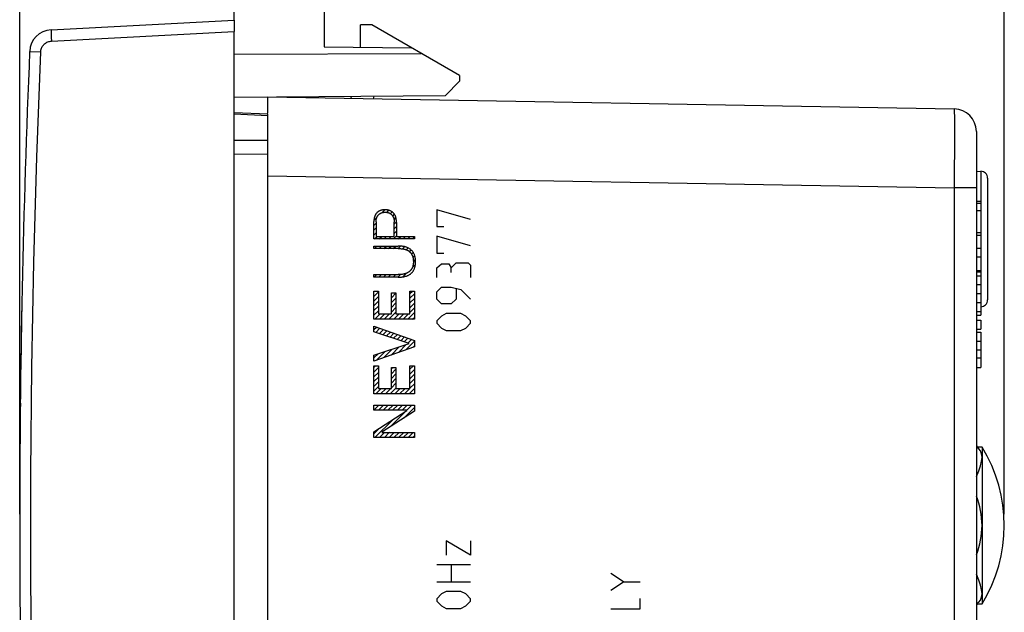
# Model space of a CAD drawing. Units: millimetres. Extents: x -66.3 to 22.6, y -23.5 to 45.4.
# Drawn here: x -66.3 to -22.7, y -3.9 to 22.4 of the extents above; entities that cross this region are included whole.
import ezdxf

# ---------------------------------------------------------------- set-up
doc = ezdxf.new("R2010")
doc.units = ezdxf.units.MM
doc.header["$LTSCALE"] = 16.335
doc.layers.get('0').update_dxf_attribs({"linetype": 'CONTINUOUS'})
for name, color, linetype in [('ASSI', 7, 'CONTINUOUS'), ('CURVE', 7, 'CONTINUOUS'), ('DRAFT', 7, 'CONTINUOUS'), ('RACCORDO', 7, 'CONTINUOUS')]:
    doc.layers.add(name, color=color, linetype=linetype)
doc.styles.get("Standard").update_dxf_attribs({"font": 'txt', "width": 0.8})
doc.dimstyles.new('DIMSTYLE_2', dxfattribs={"dimtxt": 3, "dimasz": 3, "dimexe": 1.5, "dimexo": 0.5, "dimgap": 0.75, "dimtad": 1, "dimdec": 1, "dimtxsty": 'STANDARD', "dimblk": '_FILLED', "dimblk1": '_FILLED', "dimblk2": '_FILLED', "dimcen": 0.09, "dimazin": 2, "dimtfac": 1, "dimtdec": 1, "dimtofl": 0, "dimtmove": 0, "dimatfit": 3, "dimldrblk": '_FILLED', "dimfxl": 1, "dimtolj": 1, "dimarcsym": 0})

# ---------------------------------------------------------------- blocks, each defined once
blk = doc.blocks.new('_FILLED')
at = {"color": 0, "linetype": 'BYBLOCK'}
blk.add_solid([(0, 0), (-1, 0.317), (-1, -0.317)], dxfattribs=at)
blk = doc.blocks.new('*D2')
at = {"color": 7, "linetype": 'CONTINUOUS'}
for p, q in [((-56.791, 22.4), (-56.791, 35)), ((-22.653, 0.5), (-22.653, 35)), ((-56.791, 33.5), (-39.722, 33.5)), ((-22.653, 33.5), (-39.722, 33.5))]:
    blk.add_line(p, q, dxfattribs=at)
at = {"color": 7, "linetype": 'CONTINUOUS', "xscale": 3, "yscale": 3, "zscale": 3, "rotation": 180}
blk.add_blockref('_FILLED', (-56.791, 33.5), dxfattribs=at)
at = {"color": 7, "linetype": 'CONTINUOUS', "xscale": 3, "yscale": 3, "zscale": 3}
blk.add_blockref('_FILLED', (-22.653, 33.5), dxfattribs=at)
blk = doc.blocks.new('*D3')
at = {"color": 7, "linetype": 'CONTINUOUS'}
for p, q in [((-66.291, 0.5), (-66.291, 43)), ((-22.653, 0.5), (-22.653, 43)), ((-66.291, 41.5), (-44.472, 41.5)), ((-22.653, 41.5), (-44.472, 41.5))]:
    blk.add_line(p, q, dxfattribs=at)
at = {"color": 7, "linetype": 'CONTINUOUS', "xscale": 3, "yscale": 3, "zscale": 3, "rotation": 180}
blk.add_blockref('_FILLED', (-66.291, 41.5), dxfattribs=at)
at = {"color": 7, "linetype": 'CONTINUOUS', "xscale": 3, "yscale": 3, "zscale": 3}
blk.add_blockref('_FILLED', (-22.653, 41.5), dxfattribs=at)

msp = doc.modelspace()

# ---------------------------------------------------------------- linework, layer by layer
at = {"color": 7, "linetype": 'CONTINUOUS'}
for p, q in [((-64.902, 21.975), (-56.791, 22.4)), ((-56.791, 22.4), (-56.791, 21.9)), ((-23.891, 14.372), (-23.691, 14.372)), ((-23.691, 14.277), (-23.891, 14.277)), ((-23.691, 14.372), (-23.691, 14.283)), ((-23.691, 14.277), (-23.691, 12.988)), ((-23.891, 12.988), (-23.691, 12.988)), ((-23.891, 12.872), (-23.691, 12.872)), ((-23.691, 12.872), (-23.691, 11.31)), ((-23.891, 12.289), (-23.691, 12.289)), ((-23.891, 11.905), (-23.691, 11.905)), ((-23.891, 11.31), (-23.691, 11.31)), ((-23.891, 11.247), (-23.691, 11.247)), ((-23.891, 11.07), (-23.691, 11.07)), ((-23.691, 11.247), (-23.691, 9.321)), ((-23.891, 10.677), (-23.691, 10.677)), ((-23.891, 10.281), (-23.691, 10.281)), ((-23.891, 9.888), (-23.691, 9.888)), ((-23.891, 9.492), (-23.691, 9.492)), ((-23.891, 9.321), (-23.691, 9.321)), ((-23.891, 9.107), (-23.691, 9.107)), ((-23.691, 9.107), (-23.691, 8.71)), ((-23.891, 8.71), (-23.691, 8.71)), ((-23.891, 8.563), (-23.691, 8.563)), ((-23.691, 8.563), (-23.691, 7.001)), ((-23.891, 8.167), (-23.691, 8.167)), ((-23.891, 7.794), (-23.691, 7.794)), ((-23.891, 7.432), (-23.691, 7.432)), ((-23.891, 7.001), (-23.691, 7.001)), ((-23.841, 3.5), (-23.891, 3.5)), ((-23.841, 3.477), (-23.841, 3.5)), ((-23.641, 3.477), (-23.841, 3.477)), ((-23.641, 3.477), (-23.641, -3.477)), ((-23.841, -3.477), (-23.641, -3.477)), ((-23.841, -3.5), (-23.841, -3.477)), ((-23.841, -3.5), (-23.891, -3.5))]:
    msp.add_line(p, q, dxfattribs=at)
at = {"color": 250, "linetype": 'CONTINUOUS'}
for p, q in [((-64.884, 21.476), (-56.791, 21.9)), ((-64.9, 21.81), (-64.896, 21.725)), ((-64.896, 21.725), (-64.892, 21.63)), ((-64.892, 21.63), (-64.884, 21.476)), ((-23.891, 13.967), (-23.691, 13.967)), ((-39.533, -2.495), (-40.091, -2.124)), ((-40.091, -2.867), (-39.533, -2.495)), ((-39.533, -2.495), (-38.791, -2.495)), ((-38.791, -3.702), (-38.791, -3.238)), ((-40.091, -3.702), (-38.791, -3.702))]:
    msp.add_line(p, q, dxfattribs=at)
for points in [[(-64.902, 21.975), (-64.903, 21.972), (-64.903, 21.964), (-64.903, 21.95), (-64.903, 21.932), (-64.903, 21.908), (-64.902, 21.879), (-64.9, 21.81)], [(-65.358, 20.997), (-65.354, 21.038), (-65.348, 21.079), (-65.338, 21.118), (-65.324, 21.157), (-65.308, 21.195), (-65.289, 21.231), (-65.266, 21.265), (-65.241, 21.298), (-65.214, 21.328), (-65.184, 21.356), (-65.151, 21.381), (-65.117, 21.404), (-65.081, 21.424), (-65.044, 21.441), (-65.005, 21.454), (-64.966, 21.465), (-64.926, 21.472), (-64.884, 21.476)], [(-65.849, 21.018), (-65.846, 21.018), (-65.838, 21.018), (-65.358, 20.997)], [(-65.358, -20.997), (-65.532, -16.332), (-65.663, -11.667), (-65.75, -7.001), (-65.794, -2.334), (-65.794, 2.334), (-65.75, 7.001), (-65.663, 11.667), (-65.532, 16.332), (-65.358, 20.997)]]:
    msp.add_lwpolyline(points, dxfattribs=at)
at = {"color": 7, "linetype": 'CONTINUOUS'}
for centre, radius, start, end in [((-64.849, 20.976), 1, 93, 177.5908), ((433.709, 0), 500, 177.59077, 182.40923), ((-29.266, 0), 6.613, 328.2779, 31.7221)]:
    msp.add_arc(centre, radius, start, end, dxfattribs=at)
for major_axis, ratio, start_param, end_param in [((3.381, 3.381), 0.267949, 5.641241, 6.401441), ((3.5, 0), 1, 5.90304, 6.663239), ((3.381, -3.381), 0.267949, 6.164841, 6.925129)]:
    msp.add_ellipse((-27.141, 0), major_axis=major_axis, ratio=ratio, start_param=start_param, end_param=end_param, dxfattribs=at)
at = {"layer": 'ASSI', "color": 7, "linetype": 'CONTINUOUS'}
for p, q in [((-55.291, 18.274), (-55.291, 19)), ((-55.291, 19), (-24.873, 18.469)), ((-53.491, 18.969), (-53.491, 19.016)), ((-50.601, 19.041), (-50.622, 18.919)), ((-23.891, 17.469), (-23.891, -17.469)), ((-23.891, 15.7), (-23.696, 15.703)), ((-23.391, 15.403), (-23.391, 9.997)), ((-23.891, 14.372), (-23.691, 14.372)), ((-23.691, 14.277), (-23.891, 14.277)), ((-23.691, 14.372), (-23.691, 12.988)), ((-23.891, 12.988), (-23.691, 12.988)), ((-23.891, 12.872), (-23.691, 12.872)), ((-23.691, 12.872), (-23.691, 11.31)), ((-23.891, 12.289), (-23.691, 12.289)), ((-23.891, 11.905), (-23.691, 11.905)), ((-23.891, 11.31), (-23.691, 11.31)), ((-23.891, 11.247), (-23.691, 11.247)), ((-23.891, 11.07), (-23.691, 11.07)), ((-23.691, 11.247), (-23.691, 9.321)), ((-23.891, 10.677), (-23.691, 10.677)), ((-23.891, 10.281), (-23.691, 10.281)), ((-23.891, 9.888), (-23.691, 9.888)), ((-23.891, 9.492), (-23.691, 9.492)), ((-23.891, 9.321), (-23.691, 9.321)), ((-23.891, 9.107), (-23.691, 9.107)), ((-23.691, 9.107), (-23.691, 8.71)), ((-23.891, 8.71), (-23.691, 8.71)), ((-23.891, 8.563), (-23.691, 8.563)), ((-23.691, 8.563), (-23.691, 7.001)), ((-23.891, 8.167), (-23.691, 8.167)), ((-23.891, 7.794), (-23.691, 7.794)), ((-23.891, 7.432), (-23.691, 7.432)), ((-23.891, 7.001), (-23.691, 7.001))]:
    msp.add_line(p, q, dxfattribs=at)
at = {"layer": 'ASSI', "color": 250, "linetype": 'CONTINUOUS'}
for p, q in [((-51.6, 19.032), (-51.617, 18.936)), ((-55.291, 15.501), (-24.873, 14.97)), ((-23.696, 15.703), (-23.696, 14.372)), ((-24.873, 14.97), (-24.873, -14.97)), ((-23.891, 14.97), (-24.873, 14.97)), ((-23.891, 13.967), (-23.691, 13.967)), ((-23.696, 12.988), (-23.696, 12.872)), ((-23.696, 11.31), (-23.696, 11.247))]:
    msp.add_line(p, q, dxfattribs=at)
for points in [[(-24.873, 18.469), (-24.871, 18.45), (-24.87, 18.392), (-24.869, 18.297), (-24.867, 18.166), (-24.867, 17.999), (-24.866, 17.8), (-24.866, 17.569), (-24.866, 17.31)], [(-24.866, 17.31), (-24.867, 16.718), (-24.867, 16.391), (-24.869, 16.049)], [(-24.869, 16.049), (-24.871, 15.335), (-24.873, 14.97)]]:
    msp.add_lwpolyline(points, dxfattribs=at)
at = {"layer": 'ASSI', "color": 7, "linetype": 'CONTINUOUS'}
for centre, radius, start, end in [((-24.891, 17.469), 1, 0.0105, 89.0002), ((-23.691, 15.403), 0.3, 0, 91), ((-23.691, 9.997), 0.3, 269, 360)]:
    msp.add_arc(centre, radius, start, end, dxfattribs=at)
at = {"layer": 'CURVE', "color": 7, "linetype": 'CONTINUOUS'}
for p, q in [((-50.245, 13.862), (-50.109, 13.998)), ((-50.017, 13.88), (-49.925, 13.972)), ((-50.591, 13.516), (-50.471, 13.636)), ((-50.49, 13.827), (-50.413, 13.905)), ((-49.864, 13.824), (-49.784, 13.903)), ((-49.758, 13.719), (-49.68, 13.797)), ((-49.7, 13.567), (-49.618, 13.65)), ((-50.592, 13.305), (-50.496, 13.401)), ((-50.592, 13.095), (-50.496, 13.191)), ((-49.688, 13.369), (-49.593, 13.464)), ((-49.688, 13.159), (-49.592, 13.255)), ((-50.592, 12.885), (-50.496, 12.981)), ((-50.562, 12.706), (-50.45, 12.817)), ((-50.352, 12.706), (-50.24, 12.817)), ((-50.142, 12.706), (-50.03, 12.817)), ((-49.932, 12.706), (-49.82, 12.817)), ((-49.722, 12.706), (-49.592, 12.835)), ((-49.688, 12.949), (-49.592, 13.045)), ((-49.511, 12.706), (-49.4, 12.817)), ((-49.301, 12.706), (-49.19, 12.817)), ((-49.091, 12.706), (-48.98, 12.817)), ((-48.881, 12.706), (-48.789, 12.798)), ((-50.571, 12.276), (-50.46, 12.388)), ((-50.361, 12.276), (-50.25, 12.388)), ((-50.151, 12.276), (-50.04, 12.388)), ((-49.941, 12.276), (-49.83, 12.388)), ((-49.731, 12.276), (-49.62, 12.388)), ((-49.521, 12.276), (-49.413, 12.384)), ((-49.323, 12.264), (-49.23, 12.357)), ((-49.155, 12.222), (-49.074, 12.303)), ((-49.022, 12.145), (-48.947, 12.22)), ((-48.925, 12.032), (-48.851, 12.106)), ((-48.863, 11.884), (-48.784, 11.963)), ((-48.843, 11.694), (-48.751, 11.786)), ((-48.884, 11.443), (-48.753, 11.574)), ((-50.579, 11.009), (-50.467, 11.12)), ((-50.369, 11.009), (-50.257, 11.12)), ((-50.159, 11.009), (-50.047, 11.12)), ((-49.948, 11.009), (-49.837, 11.12)), ((-49.738, 11.009), (-49.627, 11.12)), ((-49.528, 11.009), (-49.414, 11.123)), ((-49.303, 11.024), (-49.142, 11.185)), ((-48.923, 11.194), (-48.899, 11.218)), ((-50.59, 10.367), (-50.573, 10.384)), ((-50.59, 10.157), (-50.389, 10.358)), ((-50.59, 9.947), (-50.389, 10.148)), ((-49.817, 10.3), (-49.801, 10.316)), ((-49.817, 10.09), (-49.615, 10.292)), ((-49.817, 9.88), (-49.615, 10.082)), ((-48.993, 10.284), (-48.885, 10.392)), ((-48.993, 10.074), (-48.791, 10.276)), ((-48.993, 9.864), (-48.791, 10.066)), ((-50.59, 9.737), (-50.389, 9.938)), ((-50.59, 9.527), (-50.389, 9.728)), ((-49.817, 9.67), (-49.615, 9.872)), ((-49.817, 9.46), (-49.615, 9.662)), ((-48.993, 9.654), (-48.791, 9.856)), ((-48.993, 9.444), (-48.791, 9.646)), ((-50.59, 9.317), (-50.389, 9.518)), ((-50.555, 9.142), (-50.316, 9.381)), ((-50.345, 9.142), (-50.106, 9.381)), ((-50.135, 9.142), (-49.896, 9.381)), ((-49.925, 9.142), (-49.615, 9.452)), ((-49.715, 9.142), (-49.476, 9.381)), ((-49.505, 9.142), (-49.266, 9.381)), ((-49.295, 9.142), (-49.056, 9.381)), ((-49.085, 9.142), (-48.791, 9.436)), ((-48.875, 9.142), (-48.791, 9.226)), ((-50.59, 8.687), (-50.48, 8.797)), ((-50.508, 8.559), (-50.325, 8.742)), ((-50.35, 8.507), (-50.17, 8.687)), ((-50.192, 8.454), (-50.015, 8.632)), ((-50.035, 8.402), (-49.86, 8.577)), ((-49.877, 8.35), (-49.705, 8.522)), ((-49.72, 8.297), (-49.55, 8.466)), ((-49.562, 8.245), (-49.396, 8.411)), ((-49.405, 8.192), (-49.241, 8.356)), ((-49.247, 8.14), (-49.086, 8.301)), ((-49.83, 7.557), (-49.469, 7.918)), ((-49.505, 7.672), (-49.156, 8.021)), ((-49.18, 7.786), (-48.791, 8.176)), ((-49.09, 8.087), (-48.931, 8.246)), ((-48.856, 7.901), (-48.791, 7.966)), ((-50.59, 7.426), (-50.409, 7.608)), ((-50.479, 7.328), (-50.095, 7.711)), ((-50.154, 7.443), (-49.782, 7.815)), ((-50.59, 7.006), (-50.52, 7.077)), ((-50.59, 6.796), (-50.389, 6.998)), ((-49.817, 6.94), (-49.748, 7.009)), ((-48.993, 6.924), (-48.832, 7.084)), ((-50.59, 6.586), (-50.389, 6.788)), ((-50.59, 6.376), (-50.389, 6.578)), ((-49.817, 6.73), (-49.615, 6.932)), ((-49.817, 6.52), (-49.615, 6.722)), ((-48.993, 6.714), (-48.791, 6.916)), ((-48.993, 6.504), (-48.791, 6.706)), ((-50.59, 6.166), (-50.389, 6.368)), ((-50.59, 5.956), (-50.389, 6.158)), ((-49.817, 6.31), (-49.615, 6.512)), ((-49.817, 6.1), (-49.615, 6.302)), ((-48.993, 6.294), (-48.791, 6.496)), ((-48.993, 6.084), (-48.791, 6.286)), ((-50.503, 5.834), (-50.263, 6.074)), ((-50.293, 5.834), (-50.053, 6.074)), ((-50.083, 5.834), (-49.843, 6.074)), ((-49.873, 5.834), (-49.615, 6.092)), ((-49.663, 5.834), (-49.423, 6.074)), ((-49.453, 5.834), (-49.213, 6.074)), ((-49.243, 5.834), (-49.003, 6.074)), ((-49.033, 5.834), (-48.791, 6.076)), ((-48.823, 5.834), (-48.791, 5.866)), ((-50.59, 5.326), (-50.584, 5.332)), ((-50.59, 5.116), (-50.374, 5.332)), ((-50.391, 5.105), (-50.164, 5.332)), ((-50.181, 5.105), (-49.954, 5.332)), ((-49.971, 5.105), (-49.744, 5.332)), ((-49.761, 5.105), (-49.534, 5.332)), ((-49.551, 5.105), (-49.324, 5.332)), ((-49.341, 5.105), (-49.114, 5.332)), ((-49.131, 5.105), (-48.904, 5.332)), ((-49.867, 4.369), (-49.146, 5.091)), ((-49.265, 4.761), (-48.791, 5.236)), ((-50.549, 3.898), (-49.745, 4.702)), ((-50.59, 4.066), (-50.344, 4.312)), ((-50.339, 3.898), (-50.107, 4.129)), ((-50.129, 3.898), (-49.898, 4.129)), ((-49.919, 3.898), (-49.689, 4.128)), ((-49.709, 3.898), (-49.479, 4.127)), ((-49.499, 3.898), (-49.27, 4.126)), ((-49.289, 3.898), (-49.061, 4.126)), ((-49.079, 3.898), (-48.852, 4.125)), ((-48.869, 3.898), (-48.791, 3.976))]:
    msp.add_line(p, q, dxfattribs=at)
at = {"layer": 'CURVE', "color": 250, "linetype": 'CONTINUOUS'}
for p, q in [((-47.81, 14), (-47.81, 13.25)), ((-46.311, 13.571), (-47.81, 14)), ((-50.592, 12.706), (-50.592, 13.473)), ((-50.496, 13.466), (-50.496, 12.817)), ((-49.688, 12.817), (-49.688, 13.451)), ((-49.592, 13.433), (-49.592, 12.817)), ((-47.81, 13.25), (-47.489, 13.25)), ((-48.789, 12.706), (-50.592, 12.706)), ((-50.496, 12.817), (-49.688, 12.817)), ((-49.592, 12.817), (-48.789, 12.817)), ((-48.789, 12.817), (-48.789, 12.706)), ((-47.81, 12.821), (-47.81, 12.071)), ((-46.311, 12.393), (-47.81, 12.821)), ((-50.592, 12.276), (-50.592, 12.388)), ((-50.592, 12.388), (-49.511, 12.388)), ((-49.511, 12.276), (-50.592, 12.276)), ((-47.81, 12.071), (-47.489, 12.071)), ((-47.81, 11.429), (-47.596, 11.607)), ((-47.81, 11), (-47.81, 11.429)), ((-47.596, 11.607), (-47.275, 11.607)), ((-47.275, 11.607), (-47.168, 11.429)), ((-47.168, 11.429), (-46.953, 11.643)), ((-47.168, 11.214), (-47.168, 11.429)), ((-46.953, 11.643), (-46.418, 11.643)), ((-46.418, 11.643), (-46.311, 11.536)), ((-46.311, 11.536), (-46.311, 11)), ((-50.592, 11.009), (-50.592, 11.12)), ((-50.592, 11.12), (-49.511, 11.12)), ((-49.511, 11.009), (-50.592, 11.009)), ((-47.81, 10.357), (-47.596, 10.571)), ((-47.596, 10.571), (-47.168, 10.571)), ((-47.168, 10.571), (-46.739, 10.464)), ((-46.953, 10.5), (-46.953, 10.036)), ((-50.59, 9.142), (-50.59, 10.384)), ((-50.59, 10.384), (-50.389, 10.384)), ((-50.389, 10.384), (-50.389, 9.381)), ((-49.817, 9.381), (-49.817, 10.316)), ((-49.817, 10.316), (-49.615, 10.316)), ((-49.615, 10.316), (-49.615, 9.381)), ((-48.993, 9.381), (-48.993, 10.392)), ((-48.993, 10.392), (-48.791, 10.392)), ((-48.791, 10.392), (-48.791, 9.142)), ((-47.81, 10.036), (-47.81, 10.357)), ((-46.739, 10.464), (-46.311, 10.036)), ((-47.596, 9.821), (-47.81, 10.036)), ((-47.168, 9.821), (-47.596, 9.821)), ((-46.953, 10.036), (-47.168, 9.821)), ((-50.389, 9.381), (-49.817, 9.381)), ((-49.615, 9.381), (-48.993, 9.381)), ((-47.596, 9.286), (-47.81, 9.071)), ((-47.382, 9.393), (-47.596, 9.286)), ((-46.739, 9.393), (-47.382, 9.393)), ((-46.525, 9.286), (-46.739, 9.393)), ((-46.311, 9.071), (-46.525, 9.286)), ((-48.791, 9.142), (-50.59, 9.142)), ((-50.59, 8.587), (-50.59, 8.837)), ((-50.59, 8.837), (-48.791, 8.196)), ((-47.81, 9.071), (-47.81, 8.964)), ((-47.81, 8.964), (-47.596, 8.75)), ((-47.596, 8.75), (-47.382, 8.643)), ((-46.739, 8.643), (-46.525, 8.75)), ((-46.525, 8.75), (-46.311, 8.964)), ((-46.311, 8.964), (-46.311, 9.071)), ((-49.03, 8.068), (-50.59, 8.587)), ((-47.382, 8.643), (-46.739, 8.643)), ((-50.59, 7.548), (-49.03, 8.063)), ((-48.791, 7.924), (-50.59, 7.289)), ((-48.791, 8.196), (-48.791, 7.924)), ((-50.59, 7.289), (-50.59, 7.548)), ((-50.59, 5.834), (-50.59, 7.077)), ((-50.59, 7.077), (-50.389, 7.077)), ((-50.389, 7.077), (-50.389, 6.074)), ((-49.817, 6.074), (-49.817, 7.009)), ((-49.817, 7.009), (-49.615, 7.009)), ((-49.615, 7.009), (-49.615, 6.074)), ((-48.993, 6.074), (-48.993, 7.084)), ((-48.993, 7.084), (-48.791, 7.084)), ((-48.791, 7.084), (-48.791, 5.834)), ((-48.791, 5.834), (-50.59, 5.834)), ((-50.389, 6.074), (-49.817, 6.074)), ((-49.615, 6.074), (-48.993, 6.074)), ((-50.59, 5.105), (-50.59, 5.332)), ((-50.59, 5.332), (-48.791, 5.332)), ((-48.791, 5.332), (-48.791, 5.07)), ((-49.131, 5.105), (-50.59, 5.105)), ((-50.59, 4.153), (-49.131, 5.1)), ((-48.791, 5.07), (-50.235, 4.13)), ((-50.59, 3.898), (-50.59, 4.153)), ((-50.235, 4.125), (-48.791, 4.125)), ((-48.791, 4.125), (-48.791, 3.898)), ((-48.791, 3.898), (-50.59, 3.898)), ((-47.382, -0.679), (-47.382, -1.321)), ((-46.311, -1.321), (-47.382, -0.679)), ((-46.311, -0.679), (-46.311, -1.321)), ((-46.311, -1.75), (-47.81, -1.75)), ((-47.168, -1.75), (-47.168, -2.5)), ((-47.81, -2.5), (-46.311, -2.5)), ((-47.596, -3.036), (-47.81, -3.25)), ((-47.382, -2.929), (-47.596, -3.036)), ((-46.739, -2.929), (-47.382, -2.929)), ((-46.525, -3.036), (-46.739, -2.929)), ((-46.311, -3.25), (-46.525, -3.036)), ((-47.81, -3.25), (-47.81, -3.357)), ((-47.81, -3.357), (-47.596, -3.571)), ((-46.525, -3.571), (-46.311, -3.357)), ((-46.311, -3.357), (-46.311, -3.25)), ((-47.596, -3.571), (-47.382, -3.679)), ((-47.382, -3.679), (-46.739, -3.679)), ((-46.739, -3.679), (-46.525, -3.571))]:
    msp.add_line(p, q, dxfattribs=at)
for points in [[(-50.087, 13.999), (-50.103, 13.999), (-50.119, 13.998), (-50.135, 13.997), (-50.151, 13.996), (-50.167, 13.995), (-50.182, 13.993), (-50.198, 13.991), (-50.214, 13.989), (-50.23, 13.986), (-50.245, 13.982), (-50.261, 13.978), (-50.276, 13.974), (-50.291, 13.969), (-50.304, 13.964), (-50.317, 13.959), (-50.33, 13.954), (-50.342, 13.948), (-50.355, 13.942), (-50.367, 13.935), (-50.379, 13.928), (-50.39, 13.921), (-50.402, 13.913), (-50.413, 13.905), (-50.424, 13.896), (-50.434, 13.888), (-50.445, 13.878), (-50.455, 13.869), (-50.464, 13.859), (-50.474, 13.848), (-50.483, 13.837), (-50.492, 13.825), (-50.5, 13.813), (-50.508, 13.801), (-50.516, 13.788), (-50.523, 13.776), (-50.53, 13.763), (-50.536, 13.749), (-50.542, 13.736), (-50.548, 13.722), (-50.553, 13.708), (-50.558, 13.694), (-50.563, 13.68), (-50.567, 13.665), (-50.571, 13.651), (-50.574, 13.636), (-50.577, 13.621), (-50.58, 13.606), (-50.583, 13.592), (-50.585, 13.577), (-50.587, 13.562), (-50.589, 13.547), (-50.59, 13.532), (-50.591, 13.517), (-50.592, 13.503), (-50.592, 13.488), (-50.592, 13.473)], [(-49.592, 13.433), (-49.592, 13.447), (-49.593, 13.462), (-49.593, 13.477), (-49.594, 13.491), (-49.595, 13.506), (-49.596, 13.521), (-49.597, 13.536), (-49.599, 13.551), (-49.601, 13.565), (-49.603, 13.58), (-49.605, 13.595), (-49.608, 13.61), (-49.611, 13.624), (-49.614, 13.639), (-49.618, 13.653), (-49.622, 13.667), (-49.626, 13.681), (-49.631, 13.695), (-49.636, 13.709), (-49.641, 13.723), (-49.647, 13.736), (-49.653, 13.749), (-49.66, 13.762), (-49.667, 13.775), (-49.674, 13.788), (-49.682, 13.8), (-49.69, 13.812), (-49.698, 13.823), (-49.708, 13.834), (-49.717, 13.845), (-49.727, 13.856), (-49.737, 13.866), (-49.748, 13.876), (-49.759, 13.885), (-49.77, 13.894), (-49.782, 13.903), (-49.794, 13.911), (-49.807, 13.919), (-49.819, 13.927), (-49.832, 13.934), (-49.845, 13.941), (-49.859, 13.947), (-49.872, 13.953), (-49.886, 13.959), (-49.9, 13.965), (-49.914, 13.97), (-49.928, 13.974), (-49.942, 13.978), (-49.957, 13.982), (-49.971, 13.986), (-49.986, 13.989), (-50, 13.991), (-50.015, 13.994), (-50.029, 13.995), (-50.044, 13.997), (-50.058, 13.998), (-50.073, 13.999), (-50.087, 13.999)], [(-50.496, 13.466), (-50.496, 13.482), (-50.495, 13.499), (-50.494, 13.516), (-50.493, 13.533), (-50.491, 13.549), (-50.489, 13.566), (-50.486, 13.582), (-50.482, 13.598), (-50.478, 13.615), (-50.473, 13.631), (-50.468, 13.645), (-50.462, 13.659), (-50.456, 13.673), (-50.45, 13.687), (-50.443, 13.7), (-50.435, 13.713), (-50.427, 13.726), (-50.418, 13.738), (-50.409, 13.75), (-50.399, 13.762), (-50.388, 13.773), (-50.378, 13.783), (-50.367, 13.793), (-50.355, 13.803), (-50.344, 13.812), (-50.331, 13.82), (-50.319, 13.828), (-50.306, 13.835), (-50.293, 13.842), (-50.279, 13.849), (-50.265, 13.855), (-50.251, 13.86), (-50.237, 13.865), (-50.222, 13.87), (-50.208, 13.874), (-50.193, 13.877), (-50.178, 13.88), (-50.163, 13.883), (-50.147, 13.885), (-50.132, 13.886), (-50.117, 13.887), (-50.101, 13.888), (-50.086, 13.888), (-50.07, 13.887), (-50.055, 13.886), (-50.04, 13.884), (-50.024, 13.882), (-50.009, 13.88), (-49.994, 13.877), (-49.979, 13.873), (-49.964, 13.869), (-49.95, 13.864), (-49.936, 13.859), (-49.922, 13.854), (-49.908, 13.848), (-49.894, 13.841), (-49.881, 13.834), (-49.868, 13.827), (-49.855, 13.819), (-49.843, 13.81), (-49.832, 13.801), (-49.82, 13.792), (-49.809, 13.782), (-49.799, 13.772), (-49.789, 13.761), (-49.779, 13.75), (-49.77, 13.738), (-49.762, 13.726), (-49.754, 13.713), (-49.746, 13.7), (-49.74, 13.687), (-49.733, 13.673), (-49.727, 13.659), (-49.721, 13.645), (-49.716, 13.631), (-49.712, 13.616), (-49.707, 13.601), (-49.704, 13.586), (-49.7, 13.571), (-49.697, 13.556), (-49.695, 13.541), (-49.693, 13.526), (-49.691, 13.511), (-49.69, 13.496), (-49.689, 13.481), (-49.688, 13.466), (-49.688, 13.451)], [(-49.511, 11.009), (-49.487, 11.009), (-49.463, 11.009), (-49.438, 11.01), (-49.413, 11.011), (-49.389, 11.013), (-49.364, 11.015), (-49.339, 11.018), (-49.314, 11.021), (-49.289, 11.025), (-49.264, 11.029), (-49.24, 11.034), (-49.216, 11.04), (-49.191, 11.046), (-49.168, 11.053), (-49.144, 11.06), (-49.121, 11.069), (-49.098, 11.078), (-49.076, 11.087), (-49.054, 11.098), (-49.033, 11.11), (-49.012, 11.122), (-48.992, 11.135), (-48.972, 11.149), (-48.954, 11.164), (-48.935, 11.18), (-48.918, 11.197), (-48.901, 11.215), (-48.885, 11.234), (-48.87, 11.253), (-48.856, 11.274), (-48.842, 11.294), (-48.83, 11.316), (-48.818, 11.337), (-48.808, 11.36), (-48.798, 11.382), (-48.789, 11.405), (-48.78, 11.431), (-48.773, 11.456), (-48.767, 11.482), (-48.761, 11.508), (-48.757, 11.535), (-48.753, 11.561), (-48.751, 11.588), (-48.749, 11.615), (-48.747, 11.642), (-48.747, 11.669), (-48.746, 11.695), (-48.747, 11.722), (-48.748, 11.749), (-48.749, 11.776), (-48.752, 11.803), (-48.755, 11.83), (-48.759, 11.856), (-48.763, 11.882), (-48.769, 11.909), (-48.775, 11.934), (-48.783, 11.96), (-48.791, 11.986), (-48.8, 12.009), (-48.81, 12.031), (-48.82, 12.053), (-48.832, 12.075), (-48.844, 12.097), (-48.857, 12.118), (-48.872, 12.138), (-48.886, 12.157), (-48.902, 12.176), (-48.919, 12.194), (-48.936, 12.211), (-48.954, 12.228), (-48.973, 12.243), (-48.992, 12.257), (-49.012, 12.271), (-49.033, 12.283), (-49.054, 12.295), (-49.076, 12.306), (-49.098, 12.316), (-49.121, 12.325), (-49.144, 12.334), (-49.167, 12.341), (-49.191, 12.348), (-49.215, 12.355), (-49.24, 12.361), (-49.264, 12.366), (-49.289, 12.37), (-49.314, 12.374), (-49.338, 12.377), (-49.363, 12.38), (-49.388, 12.383), (-49.413, 12.384), (-49.438, 12.386), (-49.463, 12.387), (-49.487, 12.387), (-49.511, 12.388)], [(-49.511, 12.276), (-49.494, 12.276), (-49.477, 12.276), (-49.46, 12.276), (-49.443, 12.275), (-49.426, 12.274), (-49.408, 12.273), (-49.391, 12.272), (-49.373, 12.27), (-49.356, 12.268), (-49.338, 12.266), (-49.321, 12.264), (-49.304, 12.261), (-49.286, 12.258), (-49.269, 12.255), (-49.252, 12.251), (-49.235, 12.247), (-49.218, 12.243), (-49.202, 12.238), (-49.185, 12.233), (-49.169, 12.227), (-49.153, 12.221), (-49.137, 12.215), (-49.122, 12.208), (-49.106, 12.2), (-49.092, 12.192), (-49.077, 12.184), (-49.063, 12.175), (-49.049, 12.166), (-49.035, 12.156), (-49.022, 12.145), (-49.009, 12.134), (-48.997, 12.123), (-48.985, 12.111), (-48.973, 12.098), (-48.962, 12.085), (-48.952, 12.072), (-48.942, 12.058), (-48.932, 12.044), (-48.923, 12.029), (-48.914, 12.015), (-48.906, 11.999), (-48.899, 11.984), (-48.891, 11.969), (-48.885, 11.953), (-48.879, 11.937), (-48.873, 11.919), (-48.868, 11.902), (-48.863, 11.884), (-48.859, 11.867), (-48.855, 11.849), (-48.852, 11.831), (-48.85, 11.813), (-48.848, 11.795), (-48.846, 11.776), (-48.845, 11.758), (-48.844, 11.74), (-48.843, 11.722), (-48.842, 11.704), (-48.842, 11.685)], [(-48.842, 11.685), (-48.843, 11.669), (-48.843, 11.652), (-48.844, 11.635), (-48.845, 11.619), (-48.846, 11.602), (-48.848, 11.585), (-48.85, 11.569), (-48.853, 11.552), (-48.856, 11.536), (-48.86, 11.519), (-48.864, 11.503), (-48.868, 11.487), (-48.874, 11.471), (-48.879, 11.456), (-48.885, 11.44), (-48.892, 11.425), (-48.899, 11.41), (-48.907, 11.395), (-48.915, 11.381), (-48.924, 11.367), (-48.934, 11.353), (-48.943, 11.34), (-48.954, 11.326), (-48.964, 11.314), (-48.975, 11.301), (-48.987, 11.289), (-48.999, 11.278), (-49.011, 11.267), (-49.024, 11.256), (-49.037, 11.246), (-49.051, 11.235), (-49.066, 11.226), (-49.081, 11.216), (-49.096, 11.207), (-49.111, 11.199), (-49.127, 11.191), (-49.143, 11.184), (-49.16, 11.177), (-49.176, 11.171), (-49.193, 11.165), (-49.21, 11.159), (-49.227, 11.154), (-49.244, 11.15), (-49.262, 11.145), (-49.28, 11.141), (-49.297, 11.138), (-49.315, 11.135), (-49.333, 11.132), (-49.351, 11.129), (-49.369, 11.127), (-49.387, 11.125), (-49.405, 11.124), (-49.423, 11.122), (-49.44, 11.121), (-49.458, 11.121), (-49.476, 11.12), (-49.494, 11.12), (-49.511, 11.12)]]:
    msp.add_lwpolyline(points, dxfattribs=at)
at = {"layer": 'DRAFT', "color": 7, "linetype": 'CONTINUOUS'}
for p, q in [((-56.791, 22.4), (-56.791, 23.5)), ((-52.791, 23.465), (-52.791, 21.214)), ((-51.182, 21.2), (-51.191, 22.2)), ((-50.683, 22.196), (-51.191, 22.2)), ((-46.791, 19.948), (-50.683, 22.196)), ((-52.791, 21.214), (-48.924, 21.18)), ((-56.791, 20.9), (-48.494, 20.932)), ((-46.791, 19.7), (-47.422, 19.069)), ((-46.791, 19.948), (-46.791, 19.7)), ((-56.791, 18.987), (-47.422, 19.069))]:
    msp.add_line(p, q, dxfattribs=at)
at = {"layer": 'RACCORDO', "color": 7, "linetype": 'CONTINUOUS'}
for p, q in [((-56.791, -21.9), (-56.791, 21.9)), ((-55.291, 18.274), (-55.291, 19)), ((-55.291, 19), (-24.873, 18.469)), ((-53.491, 18.969), (-53.491, 19.016)), ((-50.601, 19.041), (-50.622, 18.919)), ((-55.291, 18.23), (-56.791, 18.301)), ((-55.291, -19), (-55.291, 18.23)), ((-23.891, 17.469), (-23.891, -17.469)), ((-23.891, 15.7), (-23.696, 15.703)), ((-23.391, 15.403), (-23.391, 9.997))]:
    msp.add_line(p, q, dxfattribs=at)
at = {"layer": 'RACCORDO', "color": 250, "linetype": 'CONTINUOUS'}
for p, q in [((-51.6, 19.032), (-51.617, 18.936)), ((-55.291, 18.16), (-56.791, 18.231)), ((-55.291, 17.064), (-56.791, 17.073)), ((-55.291, 16.454), (-56.791, 16.463)), ((-55.291, 15.501), (-24.873, 14.97)), ((-23.696, 15.703), (-23.696, 14.372)), ((-24.873, 14.97), (-24.873, -14.97)), ((-23.891, 14.97), (-24.873, 14.97)), ((-23.696, 12.988), (-23.696, 12.872)), ((-23.696, 11.31), (-23.696, 11.247))]:
    msp.add_line(p, q, dxfattribs=at)
for points in [[(-24.873, 18.469), (-24.871, 18.45), (-24.87, 18.392), (-24.869, 18.297), (-24.867, 18.166), (-24.867, 17.999), (-24.866, 17.8), (-24.866, 17.569), (-24.866, 17.31)], [(-24.866, 17.31), (-24.867, 16.718), (-24.867, 16.391), (-24.869, 16.049)], [(-24.869, 16.049), (-24.871, 15.335), (-24.873, 14.97)]]:
    msp.add_lwpolyline(points, dxfattribs=at)
at = {"layer": 'RACCORDO', "color": 7, "linetype": 'CONTINUOUS'}
for centre, radius, start, end in [((-24.891, 17.469), 1, 0.0105, 89.0002), ((-23.691, 15.403), 0.3, 0, 91), ((433.709, 0), 500, 178.89739, 179.17669), ((-23.691, 9.997), 0.3, 269, 360), ((433.709, 0), 500, 179.3788, 179.65827), ((433.709, 0), 500, 179.86023, 180)]:
    msp.add_arc(centre, radius, start, end, dxfattribs=at)

# ---------------------------------------------------------------- dimensions: what is measured, and where the dimension line sits
at = {"color": 7, "linetype": 'CONTINUOUS'}
dim = msp.add_linear_dim(base=(-66.291, 41.5), p1=(-22.653, 0), p2=(-66.291, 0), angle=180, dimstyle='DIMSTYLE_2', dxfattribs=at)
dim.commit()
dim.dimension.update_dxf_attribs({"geometry": '*D3', "text_midpoint": (-48.757, 41.5), "dimtype": 160})
dim = msp.add_linear_dim(base=(-22.653, 33.5), p1=(-56.791, 21.9), p2=(-22.653, 0), dimstyle='DIMSTYLE_2', dxfattribs=at)
dim.commit()
dim.dimension.update_dxf_attribs({"geometry": '*D2', "text_midpoint": (-43.686, 33.5), "dimtype": 160})

doc.saveas('drawing.dxf')
